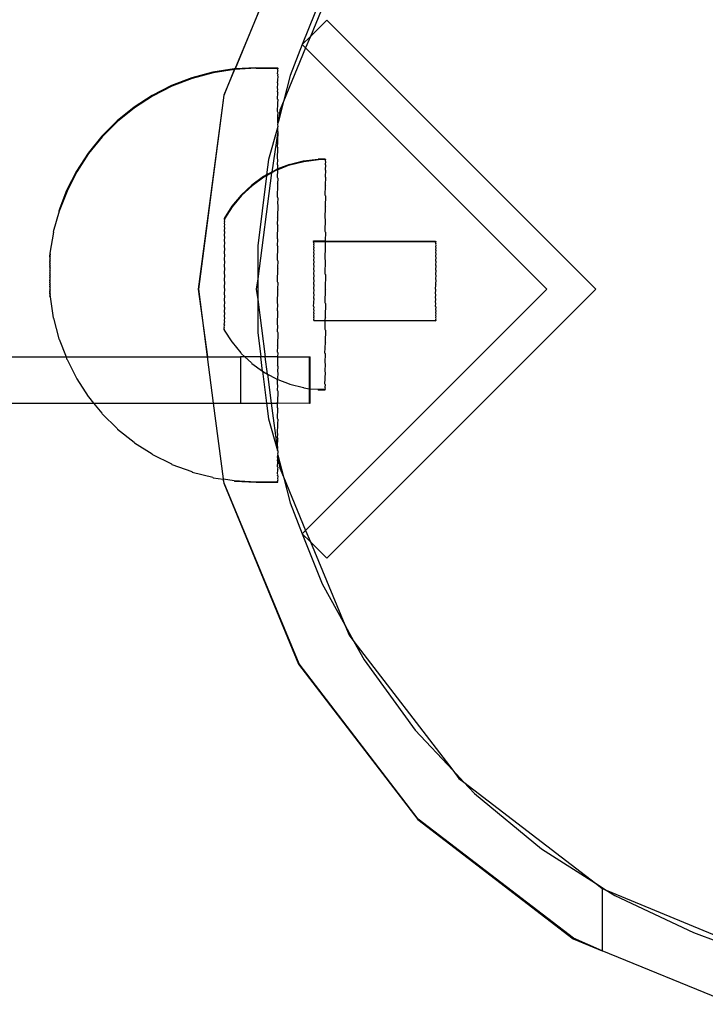
# Model space of a CAD drawing. Extents: x -1904 to 2876, y -3412 to 3444.
# Drawn here: x 406 to 465, y 562 to 648 of the extents above; entities that cross this region are included whole.
import ezdxf

# ---------------------------------------------------------------- set-up
doc = ezdxf.new("R2010")
doc.units = 0
doc.layers.get('0').update_dxf_attribs({"linetype": 'CONTINUOUS'})

msp = doc.modelspace()

# ---------------------------------------------------------------- linework, layer by layer
for p, q in [((430.108, 656.748), (424.597, 643.333)), ((424.597, 643.333), (430.145, 656.727)), ((434.108, 653.341), (431.127, 646.143)), ((432.147, 649.774), (430.424, 645.44)), ((432.545, 647.561), (431.127, 646.143)), ((455.879, 624.227), (432.545, 647.561)), ((431.127, 646.143), (430.424, 645.44)), ((431.127, 646.143), (430.715, 645.149)), ((430.715, 645.149), (428.794, 640.511)), ((430.424, 645.44), (429.373, 642.768)), ((430.424, 645.44), (430.715, 645.149)), ((430.715, 645.149), (451.637, 624.227)), ((422.66, 643.035), (420.845, 642.549)), ((422.69, 642.987), (420.874, 642.501)), ((424.517, 643.329), (422.66, 643.035)), ((424.546, 643.281), (422.69, 642.987)), ((424.546, 643.281), (423.61, 641.061)), ((423.652, 641.05), (424.546, 643.281)), ((424.597, 643.333), (424.517, 643.329)), ((426.423, 643.38), (424.546, 643.281)), ((424.546, 643.281), (424.597, 643.333)), ((426.394, 643.427), (424.597, 643.333)), ((426.394, 643.427), (428.28, 643.427)), ((426.423, 643.38), (428.28, 643.395)), ((428.28, 643.427), (428.28, 643.395)), ((428.309, 643.38), (428.28, 643.427)), ((428.28, 643.395), (428.309, 643.38)), ((428.28, 643.395), (428.309, 643.347)), ((428.28, 643.264), (428.309, 643.347)), ((428.309, 643.216), (428.28, 643.264)), ((428.309, 643.216), (428.28, 643.165)), ((428.309, 643.118), (428.28, 643.165)), ((428.28, 642.905), (428.309, 643.118)), ((428.309, 643.38), (428.309, 643.347)), ((420.845, 642.549), (419.09, 641.876)), ((420.874, 642.501), (419.119, 641.828)), ((428.279, 642.131), (428.309, 642.308)), ((428.279, 642.131), (428.309, 642.083)), ((428.309, 642.857), (428.28, 642.905)), ((428.309, 642.857), (428.28, 642.743)), ((428.28, 642.743), (428.309, 642.695)), ((428.309, 642.695), (428.28, 642.355)), ((428.309, 642.308), (428.28, 642.355)), ((428.28, 641.621), (428.309, 642.083)), ((429.373, 642.768), (428.794, 640.511)), ((419.09, 641.876), (417.415, 641.023)), ((419.119, 641.828), (417.444, 640.975)), ((428.279, 641.336), (428.309, 641.573)), ((428.279, 641.336), (428.309, 641.288)), ((428.309, 641.573), (428.28, 641.621)), ((428.28, 640.71), (428.309, 641.288)), ((417.415, 641.023), (415.838, 640)), ((417.444, 640.975), (415.868, 639.952)), ((423.61, 641.061), (421.394, 624.227)), ((421.437, 624.227), (423.652, 641.05)), ((428.309, 640.662), (428.279, 640.368)), ((428.279, 640.368), (428.309, 640.32)), ((428.309, 640.662), (428.28, 640.71)), ((428.794, 640.511), (428.356, 638.806)), ((428.794, 640.511), (428.481, 639.756)), ((415.838, 640), (414.377, 638.818)), ((415.868, 639.952), (414.407, 638.77)), ((428.309, 639.584), (428.279, 639.237)), ((428.28, 639.632), (428.309, 640.32)), ((428.309, 639.584), (428.28, 639.632)), ((428.481, 639.756), (428.356, 638.806)), ((414.377, 638.818), (413.048, 637.489)), ((414.407, 638.77), (413.078, 637.441)), ((428.309, 639.189), (428.279, 639.237)), ((428.309, 638.622), (428.309, 639.189)), ((428.356, 638.806), (428.309, 638.622)), ((428.279, 638.223), (427.5, 635.47)), ((428.309, 637.907), (427.773, 634.377)), ((428.309, 638.622), (428.279, 638.507)), ((428.279, 638.507), (428.309, 638.446)), ((428.309, 638.351), (428.279, 638.223)), ((428.279, 638.223), (428.279, 637.955)), ((428.279, 637.955), (428.309, 637.907)), ((428.309, 638.446), (428.28, 638.398)), ((428.309, 638.351), (428.28, 638.398)), ((428.309, 637.907), (428.28, 637.024)), ((413.048, 637.489), (411.865, 636.029)), ((413.078, 637.441), (411.895, 635.981)), ((428.279, 636.536), (428.309, 636.976)), ((428.309, 636.976), (428.28, 637.024)), ((428.279, 636.536), (428.309, 636.488)), ((428.28, 635.523), (428.309, 636.488)), ((411.865, 636.029), (410.842, 634.454)), ((411.895, 635.981), (410.871, 634.406)), ((427.5, 635.47), (427.331, 634.134)), ((428.279, 634.996), (428.309, 635.475)), ((428.309, 635.475), (428.28, 635.523)), ((429.324, 635.047), (430.541, 635.358)), ((429.354, 634.999), (430.57, 635.31)), ((430.541, 635.358), (431.787, 635.514)), ((430.57, 635.31), (431.817, 635.466)), ((432.415, 635.513), (431.787, 635.514)), ((432.415, 635.465), (431.817, 635.466)), ((432.444, 635.308), (432.414, 635.043)), ((432.415, 635.513), (432.415, 635.465)), ((432.444, 635.465), (432.415, 635.465)), ((432.444, 635.465), (432.415, 635.356)), ((432.415, 635.465), (432.415, 635.356)), ((432.415, 635.356), (432.444, 635.308)), ((410.842, 634.454), (409.988, 632.78)), ((410.871, 634.406), (410.018, 632.732)), ((428.185, 634.539), (427.764, 634.308)), ((428.156, 634.587), (427.773, 634.377)), ((428.309, 634.647), (428.156, 634.587)), ((428.309, 634.587), (428.185, 634.539)), ((428.279, 634.996), (428.309, 634.948)), ((428.28, 633.911), (428.309, 634.587)), ((429.324, 635.047), (428.309, 634.647)), ((429.354, 634.999), (428.309, 634.587)), ((428.309, 634.647), (428.309, 634.948)), ((428.309, 634.587), (428.309, 634.647)), ((432.443, 634.533), (432.413, 633.976)), ((432.414, 635.043), (432.444, 634.995)), ((432.444, 634.995), (432.414, 634.581)), ((432.414, 634.581), (432.443, 634.533)), ((427.055, 633.983), (426.038, 633.246)), ((427.084, 633.935), (426.067, 633.198)), ((427.764, 634.308), (426.555, 625.126)), ((427.322, 634.066), (426.555, 627.994)), ((427.331, 634.134), (427.055, 633.983)), ((427.322, 634.066), (427.084, 633.935)), ((427.764, 634.308), (427.322, 634.066)), ((427.331, 634.134), (427.322, 634.066)), ((427.773, 634.377), (427.331, 634.134)), ((427.773, 634.377), (427.764, 634.308)), ((428.309, 633.863), (428.279, 633.352)), ((428.309, 633.863), (428.28, 633.911)), ((432.442, 633.928), (432.412, 633.238)), ((432.413, 633.976), (432.442, 633.928)), ((409.988, 632.78), (409.315, 631.026)), ((410.018, 632.732), (409.344, 630.978)), ((425.121, 632.388), (426.038, 633.246)), ((425.151, 632.34), (426.067, 633.198)), ((428.309, 633.304), (428.279, 633.352)), ((428.28, 632.208), (428.309, 633.304)), ((432.411, 632.378), (432.441, 633.19)), ((432.412, 633.238), (432.441, 633.19)), ((425.121, 632.388), (424.319, 631.421)), ((425.151, 632.34), (424.349, 631.373)), ((428.309, 632.16), (428.279, 631.622)), ((428.309, 632.16), (428.28, 632.208)), ((432.44, 632.33), (432.41, 631.411)), ((432.44, 632.33), (432.411, 632.378)), ((409.344, 630.978), (408.828, 629.211)), ((409.315, 631.026), (409.344, 630.978)), ((424.319, 631.421), (423.645, 630.362)), ((424.349, 631.373), (423.675, 630.314)), ((428.279, 631.622), (428.309, 631.574)), ((428.309, 631.574), (428.28, 630.43)), ((432.408, 630.35), (432.439, 631.363)), ((432.41, 631.411), (432.439, 631.363)), ((423.645, 630.362), (423.645, 630.286)), ((423.645, 630.286), (423.675, 630.238)), ((423.675, 630.238), (423.645, 630.135)), ((423.645, 630.135), (423.674, 630.087)), ((423.675, 630.314), (423.675, 630.238)), ((428.279, 629.824), (428.309, 630.382)), ((428.309, 630.382), (428.28, 630.43)), ((432.407, 629.214), (432.438, 630.302)), ((432.438, 630.302), (432.408, 630.35)), ((423.674, 629.864), (423.644, 629.62)), ((423.644, 629.62), (423.674, 629.572)), ((423.674, 629.572), (423.644, 629.264)), ((423.644, 629.264), (423.673, 629.216)), ((423.674, 630.087), (423.645, 629.912)), ((423.645, 629.912), (423.674, 629.864)), ((428.279, 629.824), (428.309, 629.776)), ((428.28, 628.599), (428.309, 629.776)), ((408.857, 629.164), (408.534, 627.339)), ((408.828, 629.211), (408.857, 629.164)), ((423.673, 629.216), (423.643, 628.849)), ((423.643, 628.849), (423.673, 628.801)), ((423.673, 628.801), (423.643, 628.382)), ((428.279, 627.979), (428.309, 628.551)), ((428.309, 628.551), (428.28, 628.599)), ((431.406, 628.362), (431.406, 628.415)), ((431.406, 628.415), (432.406, 628.414)), ((432.436, 629.166), (432.406, 628.414)), ((432.406, 628.414), (432.406, 628.366)), ((432.406, 628.414), (441.987, 628.402)), ((432.436, 629.166), (432.407, 629.214)), ((423.671, 627.822), (423.641, 627.321)), ((423.672, 628.334), (423.642, 627.87)), ((423.642, 627.87), (423.671, 627.822)), ((423.643, 628.382), (423.672, 628.334)), ((426.555, 627.994), (426.555, 625.126)), ((428.279, 627.979), (428.309, 627.931)), ((428.28, 626.733), (428.309, 627.931)), ((431.434, 627.617), (431.404, 627.381)), ((431.435, 628.213), (431.405, 628.109)), ((431.405, 628.109), (431.435, 628.061)), ((431.435, 628.061), (431.405, 627.909)), ((431.405, 627.909), (431.435, 627.861)), ((431.435, 627.861), (431.405, 627.665)), ((431.405, 627.665), (431.434, 627.617)), ((431.435, 628.314), (431.406, 628.362)), ((431.406, 628.261), (431.435, 628.314)), ((431.435, 628.213), (431.406, 628.261)), ((431.435, 628.314), (431.435, 628.368)), ((431.435, 628.368), (432.406, 628.366)), ((432.404, 626.786), (432.435, 627.972)), ((432.406, 628.366), (432.405, 628.02)), ((432.405, 628.02), (432.435, 627.972)), ((432.406, 628.366), (441.987, 628.35)), ((442.016, 627.603), (441.986, 627.367)), ((441.987, 628.402), (441.987, 628.35)), ((441.987, 628.35), (442.017, 628.354)), ((442.017, 628.302), (441.987, 628.35)), ((441.987, 628.245), (442.017, 628.302)), ((442.017, 628.197), (441.987, 628.245)), ((442.017, 628.197), (441.987, 628.095)), ((441.987, 628.095), (442.017, 628.047)), ((442.017, 628.047), (441.987, 627.895)), ((441.987, 627.895), (442.016, 627.847)), ((442.016, 627.847), (441.987, 627.651)), ((441.987, 627.651), (442.016, 627.603)), ((442.017, 628.354), (442.017, 628.302)), ((408.534, 627.339), (408.563, 627.291)), ((408.534, 627.339), (408.534, 627.244)), ((408.563, 627.196), (408.534, 627.244)), ((408.534, 627.167), (408.563, 627.196)), ((408.563, 627.196), (408.534, 627.137)), ((408.563, 627.119), (408.534, 627.167)), ((408.534, 627.137), (408.534, 627.167)), ((408.534, 627.137), (408.563, 627.089)), ((408.534, 627.072), (408.534, 627.137)), ((408.534, 627.072), (408.563, 627.119)), ((408.563, 627.089), (408.534, 627.036)), ((408.563, 627.024), (408.534, 627.072)), ((408.534, 627.036), (408.534, 627.072)), ((408.534, 627.036), (408.563, 626.988)), ((408.534, 626.959), (408.563, 627.024)), ((408.563, 626.988), (408.534, 626.959)), ((408.563, 626.911), (408.534, 626.959)), ((408.534, 626.959), (408.534, 626.918)), ((408.534, 626.918), (408.563, 626.87)), ((408.534, 626.83), (408.563, 626.87)), ((408.534, 626.83), (408.534, 626.784)), ((408.563, 626.782), (408.534, 626.83)), ((408.534, 626.784), (408.563, 626.736)), ((408.563, 626.736), (408.534, 626.687)), ((408.563, 627.291), (408.563, 627.196)), ((408.563, 626.87), (408.563, 626.911)), ((408.563, 626.736), (408.563, 626.782)), ((423.671, 627.273), (423.64, 626.745)), ((423.64, 626.745), (423.67, 626.697)), ((423.641, 627.321), (423.671, 627.273)), ((428.309, 626.685), (428.28, 626.733)), ((431.404, 627.381), (431.434, 627.333)), ((431.434, 627.333), (431.404, 627.06)), ((431.404, 627.06), (431.433, 627.012)), ((431.433, 627.012), (431.404, 626.707)), ((431.404, 626.707), (431.433, 626.659)), ((432.402, 625.533), (432.433, 626.738)), ((432.433, 626.738), (432.404, 626.786)), ((442.015, 626.998), (441.985, 626.693)), ((441.986, 627.367), (442.016, 627.319)), ((442.016, 627.319), (441.986, 627.046)), ((441.986, 627.046), (442.015, 626.998)), ((408.534, 626.636), (408.534, 626.687)), ((408.563, 626.639), (408.534, 626.687)), ((408.534, 626.636), (408.563, 626.588)), ((408.534, 626.53), (408.563, 626.588)), ((408.563, 626.482), (408.534, 626.53)), ((408.534, 626.475), (408.534, 626.53)), ((408.534, 626.475), (408.563, 626.427)), ((408.534, 626.361), (408.563, 626.427)), ((408.563, 626.313), (408.534, 626.361)), ((408.534, 626.303), (408.534, 626.361)), ((408.534, 626.303), (408.563, 626.255)), ((408.563, 626.255), (408.534, 626.183)), ((408.563, 626.135), (408.534, 626.183)), ((408.534, 626.122), (408.534, 626.183)), ((408.534, 626.122), (408.563, 626.074)), ((408.563, 626.074), (408.534, 625.997)), ((408.563, 625.949), (408.534, 625.997)), ((408.534, 625.997), (408.534, 625.934)), ((408.534, 625.934), (408.563, 625.886)), ((408.534, 625.806), (408.563, 625.886)), ((408.563, 626.588), (408.563, 626.639)), ((408.563, 626.427), (408.563, 626.482)), ((408.563, 626.255), (408.563, 626.313)), ((408.563, 626.074), (408.563, 626.135)), ((408.563, 625.886), (408.563, 625.949)), ((423.669, 626.101), (423.639, 625.544)), ((423.67, 626.697), (423.64, 626.149)), ((423.64, 626.149), (423.669, 626.101)), ((428.309, 626.685), (428.279, 626.106)), ((428.279, 626.106), (428.309, 626.058)), ((428.28, 624.854), (428.309, 626.058)), ((431.432, 626.281), (431.402, 625.93)), ((431.402, 625.93), (431.432, 625.882)), ((431.432, 625.882), (431.402, 625.517)), ((431.433, 626.659), (431.403, 626.329)), ((431.403, 626.329), (431.432, 626.281)), ((442.014, 626.267), (441.984, 625.916)), ((441.984, 625.916), (442.014, 625.868)), ((442.014, 625.868), (441.984, 625.503)), ((441.985, 626.693), (442.015, 626.645)), ((442.015, 626.645), (441.985, 626.315)), ((441.985, 626.315), (442.014, 626.267)), ((408.534, 625.806), (408.534, 625.741)), ((408.563, 625.758), (408.534, 625.806)), ((408.534, 625.741), (408.563, 625.693)), ((408.534, 625.611), (408.563, 625.693)), ((408.563, 625.563), (408.534, 625.611)), ((408.534, 625.611), (408.534, 625.545)), ((408.534, 625.545), (408.563, 625.498)), ((408.534, 625.415), (408.563, 625.498)), ((408.563, 625.367), (408.534, 625.415)), ((408.534, 625.415), (408.534, 625.349)), ((408.534, 625.349), (408.563, 625.301)), ((408.534, 625.219), (408.563, 625.301)), ((408.534, 625.219), (408.534, 625.154)), ((408.563, 625.171), (408.534, 625.219)), ((408.534, 625.154), (408.563, 625.106)), ((408.534, 625.026), (408.563, 625.106)), ((408.534, 624.963), (408.534, 625.026)), ((408.563, 624.978), (408.534, 625.026)), ((408.563, 625.693), (408.563, 625.758)), ((408.563, 625.498), (408.563, 625.563)), ((408.563, 625.301), (408.563, 625.367)), ((408.563, 625.106), (408.563, 625.171)), ((423.668, 625.496), (423.638, 624.939)), ((423.639, 625.544), (423.668, 625.496)), ((426.555, 625.126), (426.437, 624.227)), ((426.555, 625.126), (426.555, 623.328)), ((431.431, 625.469), (431.401, 625.095)), ((431.401, 625.095), (431.431, 625.047)), ((431.431, 625.047), (431.401, 624.672)), ((431.402, 625.517), (431.431, 625.469)), ((432.431, 625.485), (432.4, 624.279)), ((432.431, 625.485), (432.402, 625.533)), ((442.013, 625.455), (441.983, 625.082)), ((441.983, 625.082), (442.013, 625.034)), ((442.013, 625.034), (441.983, 624.659)), ((441.984, 625.503), (442.013, 625.455)), ((408.534, 624.963), (408.563, 624.915)), ((408.534, 624.838), (408.563, 624.915)), ((408.563, 624.79), (408.534, 624.838)), ((408.534, 624.777), (408.534, 624.838)), ((408.534, 624.777), (408.563, 624.729)), ((408.563, 624.729), (408.534, 624.657)), ((408.563, 624.609), (408.534, 624.657)), ((408.534, 624.599), (408.534, 624.657)), ((408.534, 624.599), (408.563, 624.551)), ((408.563, 624.551), (408.534, 624.485)), ((408.563, 624.437), (408.534, 624.485)), ((408.534, 624.43), (408.534, 624.485)), ((408.534, 624.43), (408.563, 624.382)), ((408.563, 624.382), (408.534, 624.324)), ((408.563, 624.276), (408.534, 624.324)), ((408.534, 624.324), (408.534, 624.273)), ((408.534, 624.273), (408.563, 624.225)), ((408.534, 624.176), (408.563, 624.225)), ((408.534, 624.13), (408.534, 624.176)), ((408.563, 624.128), (408.534, 624.176)), ((408.563, 624.915), (408.563, 624.978)), ((408.563, 624.729), (408.563, 624.79)), ((408.563, 624.551), (408.563, 624.609)), ((408.563, 624.382), (408.563, 624.437)), ((408.563, 624.225), (408.563, 624.276)), ((421.394, 624.227), (422.211, 618.348)), ((422.211, 618.348), (421.437, 624.227)), ((423.668, 624.891), (423.637, 624.344)), ((423.637, 624.344), (423.667, 624.296)), ((423.667, 624.296), (423.637, 623.767)), ((423.638, 624.939), (423.668, 624.891)), ((426.437, 624.227), (426.555, 623.328)), ((428.309, 624.806), (428.279, 624.227)), ((428.279, 624.227), (428.309, 624.179)), ((428.309, 624.806), (428.28, 624.854)), ((428.28, 622.981), (428.309, 624.179)), ((451.637, 624.227), (430.715, 603.305)), ((431.43, 624.625), (431.4, 624.254)), ((431.4, 624.254), (431.43, 624.206)), ((431.43, 624.206), (431.4, 623.847)), ((431.401, 624.672), (431.43, 624.625)), ((432.399, 623.046), (432.43, 624.232)), ((432.4, 624.279), (432.43, 624.232)), ((432.545, 600.892), (455.879, 624.227)), ((441.982, 624.232), (442.012, 624.611)), ((442.011, 624.184), (441.982, 624.232)), ((441.982, 623.825), (442.011, 624.184)), ((441.983, 624.659), (442.012, 624.611)), ((408.534, 624.13), (408.563, 624.082)), ((408.534, 624.042), (408.563, 624.082)), ((408.563, 623.994), (408.534, 624.042)), ((408.534, 624.001), (408.534, 624.042)), ((408.534, 624.001), (408.563, 623.953)), ((408.563, 623.953), (408.534, 623.924)), ((408.563, 623.876), (408.534, 623.924)), ((408.534, 623.888), (408.534, 623.924)), ((408.534, 623.823), (408.534, 623.888)), ((408.534, 623.888), (408.563, 623.84)), ((408.563, 623.84), (408.534, 623.793)), ((408.563, 623.775), (408.534, 623.823)), ((408.534, 623.793), (408.534, 623.74)), ((408.534, 623.74), (408.563, 623.775)), ((408.563, 623.692), (408.534, 623.74)), ((408.534, 623.659), (408.563, 623.692)), ((408.534, 623.659), (408.534, 623.604)), ((408.534, 623.631), (408.534, 623.659)), ((408.563, 623.611), (408.534, 623.659)), ((408.534, 623.604), (408.563, 623.556)), ((408.563, 624.082), (408.563, 624.128)), ((408.563, 623.953), (408.563, 623.994)), ((408.563, 623.84), (408.563, 623.876)), ((408.563, 623.775), (408.563, 623.84)), ((408.563, 623.775), (408.563, 623.745)), ((408.563, 623.745), (408.563, 623.692)), ((408.563, 623.611), (408.563, 623.556)), ((408.563, 623.583), (408.563, 623.611)), ((408.563, 623.556), (408.828, 621.748)), ((423.666, 623.719), (423.636, 623.219)), ((423.637, 623.767), (423.666, 623.719)), ((426.555, 623.328), (426.555, 620.459)), ((426.555, 623.328), (427.211, 618.348)), ((431.429, 623.799), (431.399, 623.457)), ((431.399, 623.457), (431.429, 623.409)), ((431.429, 623.409), (431.399, 623.084)), ((431.4, 623.847), (431.429, 623.799)), ((441.981, 623.436), (442.011, 623.778)), ((442.01, 623.388), (441.981, 623.436)), ((441.981, 623.07), (442.01, 623.388)), ((442.011, 623.778), (441.982, 623.825)), ((423.665, 623.171), (423.635, 622.707)), ((423.635, 622.707), (423.665, 622.659)), ((423.665, 622.659), (423.635, 622.24)), ((423.636, 623.219), (423.665, 623.171)), ((428.279, 622.361), (428.309, 622.933)), ((428.309, 622.933), (428.28, 622.981)), ((431.398, 622.753), (431.428, 623.036)), ((431.428, 622.705), (431.398, 622.753)), ((431.428, 622.705), (431.398, 622.449)), ((431.398, 622.449), (431.427, 622.401)), ((431.399, 623.084), (431.428, 623.036)), ((432.428, 622.998), (432.397, 621.852)), ((432.428, 622.998), (432.399, 623.046)), ((441.98, 622.733), (442.01, 623.022)), ((442.01, 622.685), (441.98, 622.733)), ((442.01, 622.685), (441.98, 622.435)), ((441.98, 622.435), (442.009, 622.387)), ((442.01, 623.022), (441.981, 623.07)), ((408.828, 621.748), (408.857, 621.701)), ((408.857, 621.701), (409.315, 619.934)), ((423.664, 622.192), (423.634, 621.825)), ((423.634, 621.825), (423.664, 621.777)), ((423.664, 621.777), (423.634, 621.469)), ((423.635, 622.24), (423.664, 622.192)), ((428.279, 622.361), (428.309, 622.313)), ((428.28, 621.136), (428.309, 622.313)), ((431.427, 622.135), (431.397, 621.96)), ((431.397, 621.96), (431.427, 621.912)), ((431.427, 621.912), (431.397, 621.783)), ((431.397, 621.783), (431.427, 621.735)), ((431.427, 621.735), (431.397, 621.654)), ((431.397, 621.654), (431.426, 621.606)), ((431.426, 621.606), (431.397, 621.576)), ((431.427, 622.401), (431.398, 622.183)), ((431.398, 622.183), (431.427, 622.135)), ((432.397, 621.852), (432.427, 621.804)), ((432.397, 621.548), (432.427, 621.804)), ((442.009, 622.387), (441.979, 622.169)), ((441.979, 622.169), (442.009, 622.121)), ((442.009, 622.121), (441.979, 621.946)), ((441.979, 621.946), (442.009, 621.898)), ((442.009, 621.898), (441.979, 621.769)), ((441.979, 621.769), (442.008, 621.721)), ((442.008, 621.721), (441.979, 621.64)), ((441.979, 621.64), (442.008, 621.592)), ((442.008, 621.592), (441.979, 621.562)), ((423.663, 621.421), (423.633, 621.177)), ((423.633, 621.177), (423.663, 621.129)), ((423.663, 621.129), (423.633, 620.953)), ((423.633, 620.953), (423.662, 620.906)), ((423.662, 620.906), (423.633, 620.803)), ((423.633, 620.803), (423.633, 620.727)), ((423.633, 620.803), (423.662, 620.755)), ((423.633, 620.727), (423.662, 620.679)), ((423.634, 621.469), (423.663, 621.421)), ((423.662, 620.755), (423.662, 620.679)), ((428.279, 620.53), (428.309, 621.088)), ((428.309, 621.088), (428.28, 621.136)), ((431.397, 621.576), (431.397, 621.549)), ((431.397, 621.576), (431.426, 621.528)), ((431.397, 621.549), (431.426, 621.528)), ((431.426, 621.528), (431.426, 621.501)), ((431.426, 621.528), (432.397, 621.5)), ((431.426, 621.501), (432.397, 621.5)), ((432.396, 620.715), (432.397, 621.5)), ((432.397, 621.5), (432.397, 621.548)), ((432.397, 621.5), (432.426, 621.5)), ((432.426, 621.5), (441.979, 621.535)), ((432.426, 621.5), (442.008, 621.487)), ((441.979, 621.562), (441.979, 621.535)), ((441.979, 621.562), (442.008, 621.514)), ((442.008, 621.514), (442.008, 621.487)), ((409.315, 619.934), (409.344, 619.886)), ((409.344, 619.886), (409.935, 618.348)), ((423.662, 620.679), (424.304, 619.666)), ((426.555, 620.459), (426.822, 618.348)), ((428.279, 620.53), (428.309, 620.482)), ((428.309, 620.482), (428.28, 619.338)), ((432.425, 620.667), (432.394, 619.655)), ((432.425, 620.667), (432.396, 620.715)), ((424.304, 619.666), (424.334, 619.618)), ((424.334, 619.618), (425.103, 618.697)), ((428.279, 618.752), (428.309, 619.29)), ((428.309, 619.29), (428.28, 619.338)), ((432.393, 618.687), (432.424, 619.607)), ((432.394, 619.655), (432.424, 619.607)), ((379.432, 618.337), (409.935, 618.348)), ((409.935, 618.348), (409.988, 618.18)), ((409.935, 618.348), (422.211, 618.348)), ((409.988, 618.18), (410.018, 618.132)), ((422.737, 614.348), (422.211, 618.348)), ((422.211, 618.348), (425.064, 618.348)), ((425.064, 618.348), (425.064, 614.348)), ((425.452, 618.348), (425.064, 618.348)), ((425.103, 618.697), (425.133, 618.649)), ((425.133, 618.649), (425.452, 618.348)), ((425.452, 618.348), (426.018, 617.836)), ((426.822, 618.348), (425.452, 618.348)), ((427.211, 618.348), (426.822, 618.348)), ((426.978, 617.11), (426.822, 618.348)), ((428.28, 618.348), (427.211, 618.348)), ((427.407, 616.859), (427.211, 618.348)), ((428.279, 618.752), (428.309, 618.704)), ((428.309, 618.704), (428.28, 618.348)), ((428.28, 618.348), (428.28, 617.608)), ((428.28, 618.348), (431.063, 618.348)), ((431.063, 618.348), (431.12, 618.348)), ((431.063, 615.598), (431.063, 618.348)), ((431.12, 615.591), (431.12, 618.348)), ((432.422, 618.639), (432.392, 617.828)), ((432.422, 618.639), (432.393, 618.687)), ((410.018, 618.132), (410.842, 616.506)), ((426.018, 617.836), (426.047, 617.788)), ((426.047, 617.788), (426.978, 617.11)), ((428.309, 617.56), (428.279, 617.049)), ((428.309, 617.56), (428.28, 617.608)), ((432.421, 617.78), (432.391, 617.09)), ((432.392, 617.828), (432.421, 617.78)), ((410.842, 616.506), (410.871, 616.458)), ((410.871, 616.458), (411.865, 614.931)), ((426.978, 617.11), (427.327, 614.348)), ((426.978, 617.11), (427.033, 617.097)), ((427.033, 617.097), (427.062, 617.049)), ((427.062, 617.049), (427.407, 616.859)), ((427.407, 616.859), (428.132, 616.49)), ((427.407, 616.859), (427.737, 614.348)), ((428.132, 616.49), (428.162, 616.442)), ((428.279, 617.049), (428.309, 617.001)), ((428.309, 617.001), (428.28, 616.431)), ((432.42, 617.042), (432.39, 616.485)), ((432.39, 616.485), (432.42, 616.437)), ((432.391, 617.09), (432.42, 617.042)), ((428.162, 616.442), (428.28, 616.395)), ((428.279, 615.437), (428.309, 615.916)), ((428.28, 616.395), (428.28, 616.431)), ((428.28, 615.964), (428.28, 616.395)), ((428.28, 616.395), (428.309, 616.384)), ((428.309, 615.916), (428.28, 615.964)), ((428.309, 616.384), (429.299, 616.026)), ((429.299, 616.026), (429.329, 615.978)), ((429.329, 615.978), (430.515, 615.712)), ((430.515, 615.712), (430.545, 615.664)), ((430.545, 615.664), (431.063, 615.598)), ((432.419, 615.974), (432.389, 615.71)), ((432.389, 615.71), (432.419, 615.662)), ((432.419, 615.662), (432.389, 615.553)), ((432.39, 616.022), (432.42, 616.437)), ((432.419, 615.974), (432.39, 616.022)), ((411.865, 614.931), (411.895, 614.883)), ((411.895, 614.883), (412.328, 614.348)), ((428.279, 615.437), (428.309, 615.389)), ((428.309, 615.389), (428.28, 614.424)), ((431.063, 614.348), (431.063, 615.598)), ((431.063, 615.598), (431.12, 615.591)), ((431.12, 614.348), (431.12, 615.591)), ((431.12, 615.591), (431.761, 615.553)), ((431.761, 615.553), (432.389, 615.553)), ((431.761, 615.553), (431.79, 615.505)), ((431.79, 615.505), (432.418, 615.505)), ((432.389, 615.553), (432.418, 615.505)), ((402.063, 614.348), (412.328, 614.348)), ((412.328, 614.348), (413.048, 613.471)), ((412.328, 614.348), (422.737, 614.348)), ((423.603, 607.776), (422.737, 614.348)), ((422.737, 614.348), (425.064, 614.348)), ((425.064, 614.348), (427.327, 614.348)), ((427.327, 614.348), (427.5, 612.984)), ((427.327, 614.348), (427.737, 614.348)), ((427.737, 614.348), (428.279, 610.25)), ((427.737, 614.348), (428.28, 614.348)), ((428.279, 613.936), (428.28, 614.348)), ((428.279, 613.936), (428.309, 613.888)), ((428.309, 614.376), (428.28, 614.424)), ((428.28, 614.348), (428.28, 614.424)), ((428.28, 614.348), (428.309, 614.376)), ((428.309, 614.376), (431.063, 614.348)), ((431.063, 614.348), (431.12, 614.348)), ((413.048, 613.471), (413.078, 613.423)), ((413.078, 613.423), (414.377, 612.142)), ((428.28, 613.005), (428.309, 613.888)), ((427.5, 612.984), (428.279, 610.25)), ((428.309, 612.957), (428.279, 612.561)), ((428.279, 612.561), (428.309, 612.514)), ((428.309, 612.957), (428.28, 613.005)), ((428.28, 611.723), (428.309, 612.514)), ((414.377, 612.142), (414.407, 612.094)), ((414.407, 612.094), (415.838, 610.96)), ((428.279, 611.328), (428.309, 611.675)), ((428.309, 611.675), (428.28, 611.723)), ((415.838, 610.96), (415.868, 610.912)), ((415.868, 610.912), (417.415, 609.937)), ((428.279, 611.328), (428.309, 611.28)), ((428.279, 610.25), (428.309, 610.544)), ((428.28, 610.592), (428.309, 611.28)), ((428.309, 610.544), (428.28, 610.592)), ((417.415, 609.937), (417.444, 609.889)), ((417.444, 609.889), (419.09, 609.084)), ((428.279, 610.25), (428.309, 610.202)), ((428.309, 610.004), (428.28, 609.945)), ((428.28, 609.945), (428.309, 609.83)), ((428.28, 609.624), (428.309, 609.83)), ((428.309, 609.576), (428.28, 609.624)), ((428.309, 610.202), (428.309, 610.004)), ((428.309, 609.83), (428.794, 607.943)), ((419.09, 609.084), (419.119, 609.036)), ((419.119, 609.036), (420.845, 608.411)), ((428.279, 609.339), (428.309, 609.576)), ((428.279, 609.339), (428.309, 609.291)), ((428.309, 608.781), (428.279, 608.604)), ((428.28, 608.829), (428.309, 609.291)), ((428.309, 608.781), (428.28, 608.829)), ((428.309, 609.576), (428.481, 608.698)), ((420.845, 608.411), (420.874, 608.363)), ((420.874, 608.363), (422.66, 607.925)), ((422.66, 607.925), (422.69, 607.877)), ((428.279, 608.604), (428.309, 608.557)), ((428.28, 608.217), (428.309, 608.557)), ((428.309, 608.169), (428.28, 608.217)), ((428.28, 608.055), (428.309, 608.169)), ((428.28, 608.055), (428.309, 608.007)), ((428.309, 608.007), (428.28, 607.794)), ((428.481, 608.698), (428.794, 607.943)), ((428.794, 607.943), (430.715, 603.305)), ((428.794, 607.943), (429.373, 605.686)), ((422.69, 607.877), (423.564, 607.738)), ((423.564, 607.738), (423.603, 607.776)), ((423.652, 607.404), (423.564, 607.738)), ((423.564, 607.738), (423.61, 607.392)), ((423.603, 607.776), (424.517, 607.631)), ((423.61, 607.392), (430.108, 591.705)), ((430.145, 591.727), (423.652, 607.404)), ((424.517, 607.631), (426.394, 607.532)), ((424.517, 607.631), (424.546, 607.583)), ((424.546, 607.583), (426.423, 607.485)), ((426.394, 607.532), (428.28, 607.532)), ((426.423, 607.485), (428.309, 607.485)), ((428.309, 607.747), (428.28, 607.794)), ((428.309, 607.747), (428.28, 607.696)), ((428.28, 607.696), (428.309, 607.648)), ((428.28, 607.565), (428.309, 607.648)), ((428.28, 607.532), (428.28, 607.565)), ((428.309, 607.517), (428.28, 607.565)), ((428.309, 607.485), (428.309, 607.517)), ((429.373, 605.686), (430.424, 603.014)), ((430.715, 603.305), (430.424, 603.014)), ((430.424, 603.014), (432.147, 598.68)), ((430.424, 603.014), (431.127, 602.31)), ((430.715, 603.305), (431.127, 602.31)), ((431.127, 602.31), (432.545, 600.892)), ((431.127, 602.31), (434.108, 595.113)), ((432.147, 598.68), (434.108, 595.113)), ((434.108, 595.113), (434.899, 593.675)), ((434.108, 595.113), (434.475, 594.227)), ((434.475, 594.227), (434.899, 593.675)), ((434.899, 593.675), (443.466, 582.51)), ((434.899, 593.675), (435.777, 592.077)), ((430.108, 591.705), (440.444, 578.234)), ((440.475, 578.265), (430.145, 591.727)), ((435.777, 592.077), (440.206, 585.981)), ((440.206, 585.981), (443.466, 582.51)), ((443.466, 582.51), (444.01, 581.8)), ((443.466, 582.51), (444.446, 581.466)), ((444.01, 581.8), (444.446, 581.466)), ((444.446, 581.466), (455.85, 572.716)), ((444.446, 581.466), (445.364, 580.489)), ((445.364, 580.489), (451.17, 575.686)), ((440.444, 578.234), (453.915, 567.898)), ((453.937, 567.935), (440.475, 578.265)), ((451.17, 575.686), (455.85, 572.716)), ((455.85, 572.716), (456.437, 572.265)), ((455.85, 572.716), (456.79, 572.119)), ((456.437, 572.265), (456.79, 572.119)), ((456.437, 572.265), (456.437, 566.853)), ((456.79, 572.119), (469.637, 566.798)), ((456.79, 572.119), (457.532, 571.648)), ((457.532, 571.648), (464.349, 568.44)), ((453.915, 567.898), (456.437, 566.853)), ((456.437, 566.853), (453.937, 567.935)), ((464.349, 568.44), (466.525, 567.641)), ((467.752, 562.213), (456.437, 566.853))]:
    msp.add_line(p, q)

doc.saveas('drawing.dxf')
